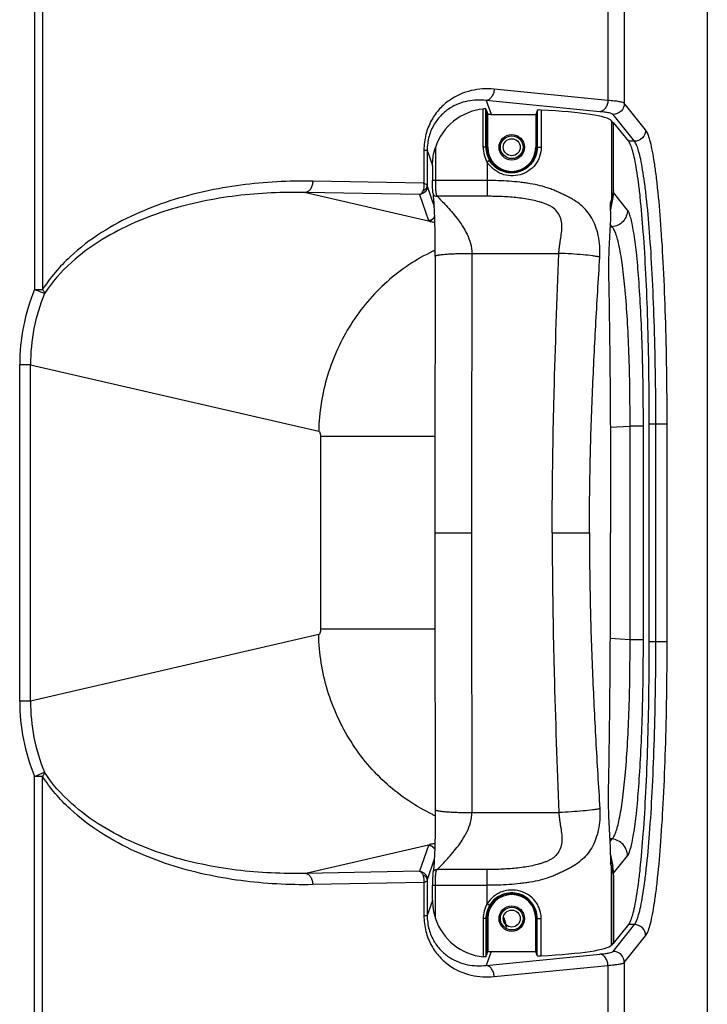
# Model space of a CAD drawing. Units: millimetres. Extents: x 0 to 1726, y -2 to 1166.
# Drawn here: x 1604 to 1726, y 730 to 904 of the extents above; entities that cross this region are included whole.
import ezdxf

# ---------------------------------------------------------------- set-up
doc = ezdxf.new("R2010")
doc.units = ezdxf.units.MM

# ---------------------------------------------------------------- blocks, each defined once
blk = doc.blocks.new('ALTEA 415A')
at = {"linetype": 'Continuous'}
for p, q in [((7255.42, -47.72), (7255.42, -732.78)), ((7240.76, -65.51), (7240.76, -314.38)), ((7237.87, -99.48), (7237.87, -313.88)), ((7136.6, -234.48), (7136.6, -347.24)), ((7138.01, -234.48), (7138.01, -347.26)), ((7237.87, -313.88), (7217.77, -311.9)), ((7236.45, -315.87), (7216.35, -313.89)), ((7216.35, -313.89), (7217.22, -316.33)), ((7244.53, -319.1), (7240.76, -314.38)), ((7215.82, -322.15), (7215.82, -315.4)), ((7216.32, -322.15), (7216.32, -315.41)), ((7216.32, -315.41), (7216.46, -315.83)), ((7216.46, -322.15), (7216.46, -315.83)), ((7216.46, -322.15), (7216.46, -315.83)), ((7216.46, -315.83), (7216.63, -316.36)), ((7216.63, -322.15), (7216.63, -316.36)), ((7217.18, -316.34), (7225.13, -316.34)), ((7225.23, -316.06), (7225.13, -316.34)), ((7225.13, -316.34), (7225.13, -322.15)), ((7225.37, -315.62), (7225.23, -316.06)), ((7225.23, -316.06), (7225.23, -322.15)), ((7225.23, -316.06), (7225.23, -322.15)), ((7225.37, -315.62), (7225.37, -322.15)), ((7226.09, -315.58), (7226.09, -322.15)), ((7242.54, -321.09), (7238.77, -316.37)), ((7238.48, -317.48), (7238.48, -331.45)), ((7238.85, -317.97), (7238.48, -317.48)), ((7238.68, -317.75), (7238.87, -317.75)), ((7238.85, -329.77), (7238.85, -317.97)), ((7238.87, -330.14), (7238.87, -317.75)), ((7241.53, -321.09), (7238.87, -317.75)), ((7242.54, -321.09), (7241.53, -321.09)), ((7205.37, -322.69), (7205.95, -322.69)), ((7205.37, -322.69), (7205.37, -328.5)), ((7205.95, -322.69), (7205.95, -328.85)), ((7205.95, -322.69), (7206.9, -325.36)), ((7207.4, -322.18), (7207.4, -328.03)), ((7216.46, -322.15), (7215.82, -322.15)), ((7216.63, -322.15), (7216.46, -322.15)), ((7225.13, -322.15), (7225.23, -322.15)), ((7225.23, -322.15), (7226.09, -322.15)), ((7216.97, -324.5), (7216.55, -324.76)), ((7216.55, -324.76), (7216.55, -330.81)), ((7206.9, -325.41), (7206.9, -328.03)), ((7205.37, -328.5), (7185.73, -328.15)), ((7216.55, -328.03), (7206.9, -328.03)), ((7204.6, -330.49), (7184.49, -330.13)), ((7184.49, -330.13), (7206.2, -335.13)), ((7205.97, -329), (7207.2, -332.62)), ((7206.95, -330.17), (7206.96, -330.23)), ((7206.96, -330.23), (7206.98, -330.32)), ((7206.98, -330.32), (7206.98, -330.32)), ((7206.98, -330.32), (7207.03, -330.53)), ((7238.85, -329.77), (7238.48, -331.45)), ((7241.33, -333.23), (7238.87, -330.14)), ((7204.6, -330.49), (7206.16, -335.07)), ((7207.03, -330.53), (7207.05, -330.66)), ((7216.55, -330.81), (7207.7, -330.81)), ((7238.34, -333.39), (7238.74, -331.34)), ((7238.34, -333.39), (7238.35, -331.89)), ((7238.26, -336.22), (7238.6, -336.2)), ((7238.6, -336.2), (7238.27, -335.79)), ((7213.84, -340.88), (7229.2, -340.88)), ((7136.6, -347.26), (7138.01, -347.26)), ((7135.88, -360.56), (7133.98, -360.56)), ((7133.98, -419.93), (7133.98, -360.56)), ((7135.88, -360.56), (7186.78, -372.28)), ((7135.88, -419.93), (7135.88, -360.56)), ((7238.28, -371.6), (7241.77, -371.38)), ((7244.13, -371.38), (7241.77, -371.38)), ((7241.77, -409.12), (7241.77, -371.38)), ((7244.13, -409.12), (7244.13, -371.38)), ((7248.32, -371.03), (7245.17, -371.03)), ((7245.17, -409.46), (7245.17, -371.03)), ((7246.33, -409.46), (7246.33, -371.03)), ((7248.32, -409.46), (7248.32, -371.03)), ((7207.31, -373.24), (7187.1, -373.24)), ((7187.1, -373.24), (7187.1, -407.25)), ((7207.3, -390.25), (7213.78, -390.25)), ((7228.03, -390.25), (7234.6, -390.25)), ((7186.78, -408.21), (7135.88, -419.93)), ((7207.31, -407.25), (7187.1, -407.25)), ((7241.77, -409.12), (7238.28, -408.89)), ((7244.13, -409.12), (7241.77, -409.12)), ((7248.32, -409.46), (7245.17, -409.46)), ((7135.88, -419.93), (7133.98, -419.93)), ((7136.6, -433.23), (7138.35, -432.51)), ((7138.01, -433.23), (7136.6, -433.23)), ((7136.6, -546.01), (7136.6, -433.24)), ((7138.01, -546.01), (7138.01, -433.23)), ((7213.84, -439.61), (7229.2, -439.61)), ((7238.6, -444.29), (7238.26, -444.27)), ((7238.27, -444.71), (7238.6, -444.29)), ((7206.2, -445.36), (7184.49, -450.36)), ((7206.16, -445.42), (7204.6, -450)), ((7207.2, -447.87), (7205.97, -451.49)), ((7238.34, -447.11), (7238.74, -449.16)), ((7238.34, -447.11), (7238.35, -448.6)), ((7238.87, -450.35), (7241.33, -447.27)), ((7204.6, -450), (7184.49, -450.36)), ((7206.96, -450.24), (7206.95, -450.32)), ((7206.98, -450.17), (7206.96, -450.24)), ((7207.03, -449.94), (7206.98, -450.17)), ((7206.98, -450.17), (7206.98, -450.17)), ((7207.05, -449.83), (7207.03, -449.94)), ((7216.55, -449.69), (7207.7, -449.69)), ((7216.55, -455.73), (7216.55, -449.69)), ((7238.85, -450.72), (7238.48, -449.04)), ((7238.48, -463.02), (7238.48, -449.04)), ((7205.37, -451.99), (7185.73, -452.35)), ((7205.37, -451.99), (7205.37, -457.8)), ((7205.95, -451.65), (7205.95, -457.8)), ((7238.85, -450.72), (7238.85, -462.52)), ((7238.87, -462.74), (7238.87, -450.35)), ((7206.9, -452.46), (7216.55, -452.46)), ((7206.9, -455.08), (7206.9, -452.46)), ((7207.4, -458.31), (7207.4, -452.46)), ((7206.9, -455.13), (7205.95, -457.8)), ((7216.97, -455.99), (7216.55, -455.73)), ((7205.37, -457.8), (7205.95, -457.8)), ((7216.63, -458.35), (7215.82, -458.35)), ((7215.82, -458.35), (7215.82, -465.09)), ((7216.32, -458.35), (7216.32, -465.08)), ((7216.46, -458.35), (7216.46, -464.66)), ((7216.63, -458.35), (7216.63, -464.13)), ((7225.13, -458.35), (7226.09, -458.35)), ((7225.13, -464.15), (7225.13, -458.35)), ((7225.23, -464.43), (7225.23, -458.35)), ((7225.37, -464.87), (7225.37, -458.35)), ((7226.09, -464.92), (7226.09, -458.35)), ((7238.77, -464.13), (7242.54, -459.4)), ((7238.87, -462.74), (7241.53, -459.4)), ((7242.54, -459.4), (7241.53, -459.4)), ((7240.76, -466.12), (7244.53, -461.39)), ((7216.32, -465.08), (7216.63, -464.13)), ((7217.22, -464.16), (7216.35, -466.6)), ((7217.18, -464.15), (7225.13, -464.15)), ((7225.37, -464.87), (7225.13, -464.15)), ((7238.85, -462.52), (7238.48, -463.02)), ((7238.68, -462.74), (7238.87, -462.74)), ((7216.35, -466.6), (7236.45, -464.62)), ((7217.77, -468.59), (7237.87, -466.61)), ((7237.87, -466.61), (7237.87, -680.41)), ((7240.76, -466.12), (7240.76, -718.12))]:
    blk.add_line(p, q, dxfattribs=at)
for centre, radius in [((7220.88, -322.15), 2.25), ((7220.88, -322.15), 2), ((7220.88, -322.15), 1.5), ((7220.88, -458.35), 2.25), ((7220.88, -458.35), 2), ((7220.88, -458.35), 1.5)]:
    blk.add_circle(centre, radius, dxfattribs=at)
for centre, radius, start, end in [((7220.88, -322.15), 5.06, 180, 211.1011), ((7220.88, -322.15), 4.56, 180, 211.1011), ((7220.88, -322.15), 4.42, 180, 191.4471), ((7220.88, -322.15), 4.42, 180, 191.4471), ((7220.89, -322.14), 4.43, 191.4567, 200.7622), ((7220.87, -322.15), 4.41, 191.4218, 232.1658), ((7220.88, -322.15), 4.25, 180, 0), ((7220.8, -322.15), 4.43, 338.2604, 344.3713), ((7220.81, -322.15), 4.41, 344.3702, 349.1676), ((7220.78, -322.14), 4.44, 349.1777, 359.9821), ((7220.86, -322.15), 4.41, 200.7679, 202.1123), ((7220.88, -322.15), 4.42, 202.1195, 211.0023), ((7220.86, -322.15), 4.4, 211.0087, 212.6676), ((7220.87, -322.15), 4.41, 212.6705, 221.5317), ((7220.85, -322.17), 4.38, 221.5423, 222.9342), ((7220.82, -322.16), 4.4, 316.176, 320.6514), ((7220.82, -322.16), 4.4, 320.6541, 327.3106), ((7220.81, -322.15), 4.42, 327.3167, 332.2432), ((7220.81, -322.15), 4.42, 332.2434, 338.2533), ((7220.87, -322.15), 4.41, 222.9395, 232.177), ((7220.83, -322.16), 4.39, 293.2068, 304.7517), ((7220.84, -322.18), 4.38, 304.7681, 309.0988), ((7220.83, -322.16), 4.39, 309.1048, 316.1738), ((7227.69, -329.77), 11.16, 351.9328, 359.995), ((7188.34, -330.35), 50.15, 357.0089, 358.7376), ((7221.2, -370.6), 33.28, 114.6877, 115.3625), ((24684.66, -390.22), 17477.36, 179.839774, 180.000069), ((26429.53, -390.15), 19215.75, 179.853086, 180.00028), ((7169.22, -360.57), 35.24, 157.789, 179.9892), ((7168.87, -360.51), 32.99, 157.6855, 180.0924), ((24684.66, -390.27), 17477.36, 179.999931, 180.160226), ((26429.53, -390.34), 19215.75, 179.99972, 180.146914), ((7169.2, -419.93), 35.22, 180.0109, 202.218), ((7168.87, -419.99), 32.99, 179.9076, 202.3151), ((7221.2, -409.9), 33.28, 244.6375, 245.3123), ((7188.34, -450.14), 50.15, 1.2624, 2.9911), ((7207.68, -450.38), 0.73, 155.085, 163.5108), ((7227.69, -450.72), 11.16, 0.005, 8.0672), ((7220.87, -458.34), 4.41, 127.8342, 168.5782), ((7220.88, -458.35), 4.25, 0, 180), ((7220.85, -458.32), 4.38, 137.0658, 138.4577), ((7220.83, -458.33), 4.39, 55.2483, 66.7932), ((7220.84, -458.32), 4.38, 50.9012, 55.2319), ((7220.83, -458.33), 4.39, 43.8262, 50.8952), ((7220.82, -458.33), 4.4, 39.3486, 43.824), ((7220.88, -458.35), 5.06, 148.8989, 180), ((7220.88, -458.35), 4.56, 148.8989, 180), ((7220.89, -458.35), 4.43, 159.2378, 168.5433), ((7220.86, -458.34), 4.41, 157.8877, 159.2321), ((7220.88, -458.35), 4.42, 148.9977, 157.8805), ((7220.86, -458.34), 4.4, 147.3324, 148.9913), ((7220.82, -458.34), 4.4, 32.6894, 39.3459), ((7220.81, -458.34), 4.42, 27.7568, 32.6833), ((7220.81, -458.34), 4.42, 21.7467, 27.7566), ((7220.8, -458.35), 4.43, 15.6287, 21.7396), ((7220.81, -458.34), 4.41, 10.8324, 15.6298), ((7220.88, -458.35), 4.42, 168.5529, 180), ((7035.42, -507.25), 190.46, 14.4386, 14.8862), ((7035.42, -507.25), 190.57, 14.3857, 14.921), ((7220.78, -458.35), 4.44, 0.0179, 10.8223)]:
    blk.add_arc(centre, radius, start, end, dxfattribs=at)
for centre, major_axis, ratio, start_param, end_param in [((7216.89, -325.4), (-3.17, 9.55), 0.993923, -0.215394, 0.92566), ((7217.22, -326.4), (3.17, -9.55), 0.993923, 2.822638, 2.877772), ((7225.87, -315.62), (0.5, 0), 0.105104, 1.122082, 3.106686), ((7216.55, -317.66), (22, 0), 0.105104, 0.07854, 1.122082), ((7235.86, -330.12), (-1.89, 2.36), 0.992134, -2.299285, -2.248187), ((7235.86, -450.37), (1.89, 2.36), 0.992134, -0.893405, -0.523575), ((7216.89, -455.09), (3.17, 9.55), 0.993923, 2.215933, 3.356987), ((7217.22, -454.09), (3.17, 9.55), 0.993923, -2.877772, -2.822638), ((7216.55, -462.83), (22, 0), 0.105104, -1.122082, -0.07854), ((7225.87, -464.87), (0.5, 0), 0.105104, -3.106686, -1.122082)]:
    blk.add_ellipse(centre, major_axis=major_axis, ratio=ratio, start_param=start_param, end_param=end_param, dxfattribs=at)
for points, knots in [([(7217.77, -311.9), (7216.43, -311.77), (7213.62, -311.92), (7210.31, -313.37), (7208.04, -315.36), (7206.58, -317.4), (7205.6, -319.9), (7205.37, -321.75), (7205.37, -322.69)], [0, 0, 0, 0, 0.218418, 0.445907, 0.569346, 0.702656, 0.847267, 1, 1, 1, 1]), ([(7217.77, -311.9), (7217.76, -312.15), (7217.67, -312.63), (7217.37, -313.26), (7216.92, -313.72), (7216.54, -313.87), (7216.35, -313.89)], [0, 0, 0, 0, 0.282781, 0.550671, 0.789641, 1, 1, 1, 1]), ([(7216.35, -313.89), (7215.27, -313.76), (7213.01, -313.83), (7210.29, -314.89), (7208.36, -316.44), (7207.07, -318.1), (7206.16, -320.24), (7205.95, -321.86), (7205.95, -322.69)], [0, 0, 0, 0, 0.211584, 0.432623, 0.553989, 0.687747, 0.837555, 1, 1, 1, 1]), ([(7237.87, -313.88), (7237.85, -314.13), (7237.77, -314.61), (7237.46, -315.24), (7237.02, -315.7), (7236.63, -315.85), (7236.45, -315.87)], [0, 0, 0, 0, 0.282781, 0.550672, 0.789641, 1, 1, 1, 1]), ([(7240.76, -314.38), (7240.73, -314.35), (7240.64, -314.29), (7240.34, -314.19), (7239.79, -314.08), (7238.92, -313.97), (7238.24, -313.91), (7237.87, -313.88)], [0, 0, 0, 0, 0.043335, 0.109931, 0.315516, 0.615134, 1, 1, 1, 1]), ([(7240.76, -314.38), (7240.76, -314.88), (7240.33, -315.93), (7239.28, -316.36), (7238.77, -316.37)], [0, 0, 0, 0, 0.499693, 1, 1, 1, 1]), ([(7216.32, -315.41), (7216.32, -315.41), (7216.3, -315.4), (7216.27, -315.39), (7216.22, -315.39), (7216.13, -315.38), (7215.99, -315.38), (7215.88, -315.39), (7215.82, -315.4)], [0, 0, 0, 0, 0.030959, 0.093034, 0.187145, 0.310742, 0.628207, 1, 1, 1, 1]), ([(7238.77, -316.37), (7238.71, -316.3), (7238.46, -316.2), (7237.99, -316.07), (7237.29, -315.96), (7236.75, -315.9), (7236.45, -315.87)], [0, 0, 0, 0, 0.113541, 0.319671, 0.617869, 1, 1, 1, 1]), ([(7244.53, -319.1), (7244.53, -319.61), (7244.1, -320.66), (7243.05, -321.09), (7242.54, -321.09)], [0, 0, 0, 0, 0.499693, 1, 1, 1, 1]), ([(7248.32, -371.03), (7248.32, -367.82), (7248.27, -361.49), (7248.07, -352.29), (7247.73, -343.75), (7247.28, -336.17), (7246.8, -330.58), (7246.36, -326.77), (7246.03, -324.46), (7245.69, -322.54), (7245.34, -321.01), (7244.98, -319.9), (7244.7, -319.31), (7244.53, -319.1)], [0, 0, 0, 0, 0.184814, 0.36307, 0.528472, 0.675332, 0.798902, 0.850749, 0.895485, 0.932866, 0.962725, 0.985021, 1, 1, 1, 1]), ([(7245.17, -371.03), (7245.17, -367.94), (7245.13, -361.85), (7244.93, -352.99), (7244.61, -344.78), (7244.17, -337.5), (7243.71, -332.12), (7243.29, -328.46), (7242.97, -326.24), (7242.64, -324.39), (7242.3, -322.93), (7241.96, -321.86), (7241.69, -321.29), (7241.53, -321.09)], [0, 0, 0, 0, 0.184958, 0.363313, 0.528734, 0.675529, 0.799, 0.850805, 0.895518, 0.932879, 0.962722, 0.985018, 1, 1, 1, 1]), ([(7246.33, -371.03), (7246.33, -367.94), (7246.28, -361.85), (7246.07, -353), (7245.73, -344.79), (7245.28, -337.5), (7244.8, -332.12), (7244.36, -328.46), (7244.03, -326.24), (7243.69, -324.39), (7243.34, -322.93), (7242.99, -321.86), (7242.7, -321.29), (7242.54, -321.09)], [0, 0, 0, 0, 0.184819, 0.363066, 0.528434, 0.675235, 0.798737, 0.850557, 0.895275, 0.932655, 0.96254, 0.984898, 1, 1, 1, 1]), ([(7206.9, -325.41), (7206.9, -325.14), (7206.91, -324.6), (7207.04, -323.51), (7207.22, -322.7), (7207.4, -322.18)], [0, 0, 0, 0, 0.249318, 0.497816, 1, 1, 1, 1]), ([(7226.09, -322.15), (7226.09, -322.7), (7225.94, -323.55), (7225.49, -324.56), (7224.89, -325.47), (7223.87, -326.4), (7222.37, -327.09), (7220.72, -327.28), (7219.34, -327), (7218.33, -326.52), (7217.41, -325.88), (7216.84, -325.24), (7216.55, -324.76)], [0, 0, 0, 0, 0.126604, 0.189314, 0.251372, 0.373798, 0.496187, 0.620083, 0.745786, 0.809309, 0.872982, 1, 1, 1, 1]), ([(7225.37, -322.15), (7225.37, -322.64), (7225.21, -323.63), (7224.51, -324.95), (7223.45, -325.96), (7222.13, -326.59), (7220.67, -326.77), (7219.2, -326.47), (7217.89, -325.71), (7217.23, -324.93), (7216.97, -324.5)], [0, 0, 0, 0, 0.127131, 0.251583, 0.373668, 0.49558, 0.619251, 0.74515, 0.872407, 1, 1, 1, 1]), ([(7225.23, -322.15), (7225.23, -322.59), (7225.09, -323.46), (7224.53, -324.64), (7223.67, -325.59), (7222.94, -326.04), (7222.56, -326.2)], [0, 0, 0, 0, 0.25731, 0.509202, 0.755516, 1, 1, 1, 1]), ([(7222.56, -326.2), (7222.21, -326.35), (7221.46, -326.56), (7220.29, -326.56), (7219.15, -326.27), (7218.47, -325.87), (7218.16, -325.63)], [0, 0, 0, 0, 0.247096, 0.497177, 0.747199, 1, 1, 1, 1]), ([(7222.56, -326.2), (7222.21, -326.35), (7221.46, -326.56), (7220.29, -326.56), (7219.15, -326.27), (7218.47, -325.87), (7218.16, -325.63)], [0, 0, 0, 0, 0.247082, 0.497159, 0.747179, 1, 1, 1, 1]), ([(7185.73, -328.15), (7181.5, -328.07), (7172.96, -328.51), (7162.43, -330.78), (7154.27, -333.9), (7148.27, -337.11), (7142.58, -341.42), (7139.37, -345.15), (7138.01, -347.26)], [0, 0, 0, 0, 0.237811, 0.478241, 0.601147, 0.727317, 0.858967, 1, 1, 1, 1]), ([(7185.73, -328.15), (7185.73, -328.38), (7185.67, -328.84), (7185.41, -329.46), (7185.02, -329.92), (7184.67, -330.1), (7184.49, -330.13)], [0, 0, 0, 0, 0.28283, 0.549657, 0.788414, 1, 1, 1, 1]), ([(7205.22, -329.87), (7205.27, -329.78), (7205.43, -329.34), (7205.43, -328.85), (7205.37, -328.5)], [0, 0, 0, 0, 0.230167, 1, 1, 1, 1]), ([(7205.37, -328.5), (7205.51, -328.55), (7205.7, -328.63), (7205.89, -328.75), (7205.95, -328.82), (7205.95, -328.85)], [0, 0, 0, 0, 0.661413, 0.870151, 1, 1, 1, 1]), ([(7206.95, -330.17), (7206.94, -330.13), (7206.94, -330.03), (7206.92, -329.76), (7206.91, -329.32), (7206.9, -328.7), (7206.9, -328.26), (7206.9, -328.03)], [0, 0, 0, 0, 0.056403, 0.141929, 0.380905, 0.677997, 1, 1, 1, 1]), ([(7207.4, -328.03), (7207.4, -328.32), (7207.4, -328.88), (7207.41, -329.56), (7207.46, -330.05), (7207.51, -330.35), (7207.59, -330.6), (7207.66, -330.75), (7207.7, -330.81)], [0, 0, 0, 0, 0.311628, 0.595884, 0.720039, 0.829093, 0.922077, 1, 1, 1, 1]), ([(7236.43, -341.54), (7236.44, -341.38), (7236.45, -341.05), (7236.46, -340.41), (7236.42, -339.3), (7236.21, -337.79), (7235.73, -336.13), (7235.05, -334.67), (7234.18, -333.41), (7233.13, -332.35), (7232.12, -331.62), (7231.25, -331.12), (7230.56, -330.77), (7229.97, -330.49), (7229.49, -330.26), (7229.12, -330.08), (7228.74, -329.9), (7228.36, -329.73), (7227.97, -329.58), (7227.16, -329.28), (7225.89, -328.91), (7224.43, -328.62), (7223.23, -328.43), (7221.99, -328.28), (7219.76, -328.09), (7217.84, -328.03), (7216.55, -328.03)], [0, 0, 0, 0, 0.017572, 0.035219, 0.070389, 0.138097, 0.200615, 0.258364, 0.313008, 0.366363, 0.420086, 0.447545, 0.475585, 0.504319, 0.518968, 0.533828, 0.548867, 0.564038, 0.579334, 0.594763, 0.657867, 0.723211, 0.756657, 0.790553, 0.859469, 1, 1, 1, 1]), ([(7184.49, -330.13), (7180.42, -330.04), (7172.21, -330.41), (7162.07, -332.47), (7154.2, -335.36), (7148.38, -338.35), (7142.83, -342.41), (7139.68, -345.95), (7138.35, -347.98)], [0, 0, 0, 0, 0.23768, 0.477901, 0.600668, 0.726712, 0.858375, 1, 1, 1, 1]), ([(7205.97, -329), (7205.97, -329.37), (7205.68, -330.11), (7204.96, -330.46), (7204.6, -330.49)], [0, 0, 0, 0, 0.499175, 1, 1, 1, 1]), ([(7204.6, -330.49), (7204.66, -330.47), (7204.94, -330.35), (7205.12, -330.08), (7205.22, -329.87)], [0, 0, 0, 0, 0.210165, 1, 1, 1, 1]), ([(7205.95, -328.85), (7205.95, -329.05), (7205.79, -329.49), (7205.43, -329.77), (7205.22, -329.87)], [0, 0, 0, 0, 0.474161, 1, 1, 1, 1]), ([(7205.97, -329), (7205.97, -329), (7205.96, -328.95), (7205.96, -328.89), (7205.95, -328.85)], [0, 0, 0, 0, 0.118882, 1, 1, 1, 1]), ([(7206.98, -330.32), (7206.99, -330.35), (7207.02, -330.45), (7207.08, -330.54), (7207.14, -330.6)], [0, 0, 0, 0, 0.253494, 1, 1, 1, 1]), ([(7207.37, -341.35), (7207.37, -340.1), (7207.36, -337.77), (7207.29, -334.67), (7207.21, -332.55), (7207.12, -331.32), (7207.07, -330.86), (7207.05, -330.66)], [0, 0, 0, 0, 0.351634, 0.652471, 0.870427, 0.94582, 1, 1, 1, 1]), ([(7207.14, -330.6), (7207.21, -330.68), (7207.39, -330.8), (7207.6, -330.82), (7207.7, -330.81)], [0, 0, 0, 0, 0.502206, 1, 1, 1, 1]), ([(7207.7, -330.81), (7207.95, -331.04), (7208.49, -331.58), (7209.34, -332.48), (7210.27, -333.53), (7211.24, -334.71), (7212.18, -336.03), (7213.03, -337.49), (7213.66, -339.12), (7213.84, -340.29), (7213.84, -340.88)], [0, 0, 0, 0, 0.085831, 0.189639, 0.306877, 0.434009, 0.568604, 0.709001, 0.853653, 1, 1, 1, 1]), ([(7229.2, -340.88), (7229.21, -340.77), (7229.22, -340.54), (7229.26, -340.09), (7229.33, -339.53), (7229.43, -338.86), (7229.57, -337.98), (7229.73, -336.91), (7229.76, -335.65), (7229.5, -334.47), (7228.91, -333.45), (7228.19, -332.81), (7227.5, -332.42), (7226.94, -332.19), (7226.36, -331.97), (7225.56, -331.72), (7224.52, -331.47), (7223.24, -331.24), (7221.94, -331.07), (7220.61, -330.94), (7218.81, -330.83), (7217.45, -330.81), (7216.55, -330.81)], [0, 0, 0, 0, 0.016583, 0.033194, 0.066419, 0.099529, 0.132376, 0.196669, 0.258013, 0.315729, 0.371002, 0.426668, 0.45565, 0.485538, 0.5158, 0.546392, 0.608538, 0.67189, 0.736275, 0.80149, 0.867323, 1, 1, 1, 1]), ([(7238.48, -331.45), (7238.47, -331.49), (7238.43, -331.64), (7238.39, -331.78), (7238.35, -331.89)], [0, 0, 0, 0, 0.246519, 1, 1, 1, 1]), ([(7238.34, -333.39), (7238.34, -333.61), (7238.33, -334.5), (7238.3, -335.38), (7238.25, -336.04)], [0, 0, 0, 0, 0.25596, 1, 1, 1, 1]), ([(7241.33, -333.23), (7241.32, -333.95), (7240.75, -335.43), (7239.31, -336.13), (7238.6, -336.2)], [0, 0, 0, 0, 0.499596, 1, 1, 1, 1]), ([(7244.13, -371.38), (7244.13, -369), (7244.1, -364.33), (7243.94, -357.54), (7243.69, -351.26), (7243.36, -345.7), (7242.95, -341.04), (7242.55, -337.78), (7242.18, -335.73), (7241.92, -334.62), (7241.66, -333.81), (7241.45, -333.38), (7241.33, -333.23)], [0, 0, 0, 0, 0.185814, 0.364788, 0.530471, 0.677147, 0.800172, 0.896107, 0.933202, 0.962841, 0.985021, 1, 1, 1, 1]), ([(7206.16, -335.07), (7206.39, -335.05), (7206.84, -334.91), (7207.17, -334.58), (7207.3, -334.39)], [0, 0, 0, 0, 0.500216, 1, 1, 1, 1]), ([(7206.2, -335.13), (7206.42, -335.11), (7206.85, -334.97), (7207.18, -334.65), (7207.3, -334.47)], [0, 0, 0, 0, 0.499335, 1, 1, 1, 1]), ([(7206.2, -335.13), (7206.24, -335.16), (7206.37, -335.22), (7206.73, -335.32), (7207.05, -335.36), (7207.29, -335.38)], [0, 0, 0, 0, 0.143992, 0.357464, 1, 1, 1, 1]), ([(7238.25, -336.04), (7238.16, -337.53), (7237.98, -340.58), (7237.96, -343.62), (7237.99, -345.17)], [0, 0, 0, 0, 0.491353, 1, 1, 1, 1]), ([(7241.77, -371.38), (7241.78, -369.18), (7241.76, -364.86), (7241.61, -358.58), (7241.34, -352.77), (7240.96, -347.64), (7240.5, -343.35), (7240.03, -340.36), (7239.6, -338.48), (7239.29, -337.47), (7238.98, -336.72), (7238.73, -336.33), (7238.6, -336.2)], [0, 0, 0, 0, 0.185796, 0.364689, 0.530151, 0.676455, 0.799043, 0.894665, 0.931748, 0.961542, 0.984144, 1, 1, 1, 1]), ([(7206.94, -340.52), (7204.02, -341.91), (7198.51, -345.58), (7192.09, -353.19), (7187.92, -362.31), (7186.86, -368.96), (7186.78, -372.28)], [0, 0, 0, 0, 0.24591, 0.49548, 0.747457, 1, 1, 1, 1]), ([(7207.37, -341.35), (7207.39, -341.33), (7207.46, -341.29), (7207.6, -341.25), (7207.79, -341.2), (7208.04, -341.16), (7208.33, -341.12), (7208.81, -341.06), (7209.51, -341), (7210.45, -340.95), (7211.52, -340.91), (7212.66, -340.88), (7213.44, -340.88), (7213.84, -340.88)], [0, 0, 0, 0, 0.014676, 0.036931, 0.067004, 0.104793, 0.15007, 0.202485, 0.326998, 0.474239, 0.639271, 0.816524, 1, 1, 1, 1]), ([(7228.03, -390.25), (7228.03, -386.13), (7228.09, -377.89), (7228.43, -361.43), (7228.88, -349.1), (7229.2, -340.88)], [0, 0, 0, 0, 0.250265, 0.500424, 1, 1, 1, 1]), ([(7236.43, -341.54), (7236.24, -341.5), (7235.83, -341.43), (7234.85, -341.28), (7233.37, -341.13), (7231.37, -340.98), (7229.94, -340.91), (7229.2, -340.88)], [0, 0, 0, 0, 0.077293, 0.172628, 0.409709, 0.692897, 1, 1, 1, 1]), ([(7234.6, -390.25), (7234.6, -386.17), (7234.69, -378.03), (7235.09, -365.83), (7235.69, -353.67), (7236.18, -345.58), (7236.43, -341.54)], [0, 0, 0, 0, 0.25065, 0.501038, 0.750906, 1, 1, 1, 1]), ([(7237.99, -345.17), (7238.13, -352.68), (7238.3, -367.7), (7238.34, -382.73), (7238.34, -390.25)], [0, 0, 0, 0, 0.499559, 1, 1, 1, 1]), ([(7138.35, -347.98), (7138.26, -347.94), (7137.68, -347.71), (7137.09, -347.47), (7136.6, -347.26)], [0, 0, 0, 0, 0.151234, 1, 1, 1, 1]), ([(7138.01, -347.26), (7138.06, -347.32), (7138.21, -347.54), (7138.33, -347.79), (7138.35, -347.98)], [0, 0, 0, 0, 0.288462, 1, 1, 1, 1]), ([(7186.78, -372.28), (7186.83, -372.29), (7186.93, -372.38), (7187.07, -372.71), (7187.1, -373.02), (7187.1, -373.24)], [0, 0, 0, 0, 0.137684, 0.350304, 1, 1, 1, 1]), ([(7228.03, -390.25), (7228.03, -394.37), (7228.09, -402.6), (7228.43, -419.06), (7228.88, -431.39), (7229.2, -439.61)], [0, 0, 0, 0, 0.250265, 0.500424, 1, 1, 1, 1]), ([(7234.6, -390.25), (7234.6, -394.32), (7234.69, -402.46), (7235.09, -414.66), (7235.69, -426.82), (7236.18, -434.91), (7236.43, -438.95)], [0, 0, 0, 0, 0.25065, 0.501038, 0.750906, 1, 1, 1, 1]), ([(7237.99, -435.32), (7238.13, -427.82), (7238.3, -412.79), (7238.34, -397.77), (7238.34, -390.25)], [0, 0, 0, 0, 0.499559, 1, 1, 1, 1]), ([(7187.1, -407.25), (7187.1, -407.48), (7187.07, -407.79), (7186.93, -408.11), (7186.83, -408.2), (7186.78, -408.21)], [0, 0, 0, 0, 0.649661, 0.862295, 1, 1, 1, 1]), ([(7206.94, -439.97), (7204.02, -438.59), (7198.51, -434.91), (7192.09, -427.31), (7187.92, -418.18), (7186.86, -411.53), (7186.78, -408.21)], [0, 0, 0, 0, 0.245911, 0.49548, 0.747457, 1, 1, 1, 1]), ([(7238.6, -444.29), (7238.73, -444.16), (7238.98, -443.77), (7239.29, -443.03), (7239.6, -442.01), (7240.03, -440.13), (7240.5, -437.14), (7240.96, -432.85), (7241.33, -427.72), (7241.61, -421.92), (7241.76, -415.64), (7241.78, -411.32), (7241.77, -409.12)], [0, 0, 0, 0, 0.015851, 0.038447, 0.068235, 0.10531, 0.200917, 0.323482, 0.46977, 0.63524, 0.81416, 1, 1, 1, 1]), ([(7241.33, -447.27), (7241.45, -447.12), (7241.66, -446.68), (7241.92, -445.87), (7242.18, -444.76), (7242.55, -442.71), (7242.95, -439.46), (7243.36, -434.8), (7243.69, -429.24), (7243.94, -422.95), (7244.1, -416.16), (7244.13, -411.5), (7244.13, -409.12)], [0, 0, 0, 0, 0.014974, 0.037148, 0.06678, 0.103869, 0.199788, 0.32279, 0.469451, 0.635142, 0.814142, 1, 1, 1, 1]), ([(7241.53, -459.4), (7241.69, -459.2), (7241.96, -458.63), (7242.3, -457.56), (7242.64, -456.1), (7242.97, -454.25), (7243.29, -452.03), (7243.71, -448.37), (7244.17, -443), (7244.61, -435.71), (7244.93, -427.5), (7245.13, -418.64), (7245.17, -412.56), (7245.17, -409.46)], [0, 0, 0, 0, 0.014982, 0.037278, 0.067121, 0.104482, 0.149195, 0.201, 0.324471, 0.471266, 0.636687, 0.815042, 1, 1, 1, 1]), ([(7242.54, -459.4), (7242.7, -459.21), (7242.99, -458.63), (7243.34, -457.56), (7243.69, -456.1), (7244.03, -454.25), (7244.36, -452.03), (7244.8, -448.37), (7245.28, -442.99), (7245.73, -435.7), (7246.07, -427.49), (7246.28, -418.64), (7246.33, -412.56), (7246.33, -409.46)], [0, 0, 0, 0, 0.015109, 0.037488, 0.067391, 0.104792, 0.149532, 0.201361, 0.324853, 0.471624, 0.636958, 0.815175, 1, 1, 1, 1]), ([(7244.53, -461.39), (7244.7, -461.19), (7244.98, -460.59), (7245.34, -459.48), (7245.69, -457.95), (7246.03, -456.03), (7246.36, -453.72), (7246.8, -449.91), (7247.28, -444.32), (7247.73, -436.74), (7248.07, -428.2), (7248.27, -419), (7248.32, -412.68), (7248.32, -409.46)], [0, 0, 0, 0, 0.014986, 0.037302, 0.06718, 0.104582, 0.149339, 0.201196, 0.324756, 0.471586, 0.636955, 0.81518, 1, 1, 1, 1]), ([(7138.35, -432.51), (7138.34, -432.57), (7138.28, -432.83), (7138.14, -433.06), (7138.01, -433.23)], [0, 0, 0, 0, 0.213103, 1, 1, 1, 1]), ([(7184.49, -450.36), (7180.42, -450.46), (7172.21, -450.08), (7162.08, -448.02), (7154.2, -445.13), (7148.38, -442.14), (7142.83, -438.09), (7139.68, -434.54), (7138.35, -432.51)], [0, 0, 0, 0, 0.237677, 0.477899, 0.600665, 0.72671, 0.858373, 1, 1, 1, 1]), ([(7185.73, -452.35), (7181.5, -452.42), (7172.96, -451.98), (7162.43, -449.71), (7154.27, -446.59), (7148.27, -443.38), (7142.58, -439.07), (7139.37, -435.34), (7138.01, -433.23)], [0, 0, 0, 0, 0.237809, 0.478239, 0.601145, 0.727316, 0.858966, 1, 1, 1, 1]), ([(7238.25, -444.45), (7238.16, -442.96), (7237.98, -439.92), (7237.96, -436.87), (7237.99, -435.32)], [0, 0, 0, 0, 0.491353, 1, 1, 1, 1]), ([(7207.37, -439.14), (7207.37, -440.4), (7207.36, -442.72), (7207.29, -445.83), (7207.21, -447.95), (7207.12, -449.18), (7207.07, -449.64), (7207.05, -449.83)], [0, 0, 0, 0, 0.351807, 0.652712, 0.870601, 0.945917, 1, 1, 1, 1]), ([(7207.37, -439.14), (7207.39, -439.16), (7207.46, -439.2), (7207.6, -439.25), (7207.79, -439.29), (7208.04, -439.33), (7208.33, -439.38), (7208.81, -439.43), (7209.51, -439.49), (7210.45, -439.55), (7211.52, -439.59), (7212.66, -439.61), (7213.44, -439.61), (7213.84, -439.61)], [0, 0, 0, 0, 0.014676, 0.036931, 0.067004, 0.104793, 0.15007, 0.202485, 0.326998, 0.474239, 0.639271, 0.816524, 1, 1, 1, 1]), ([(7207.7, -449.69), (7207.95, -449.45), (7208.49, -448.91), (7209.34, -448.01), (7210.27, -446.97), (7211.24, -445.78), (7212.18, -444.47), (7213.03, -443), (7213.66, -441.38), (7213.84, -440.2), (7213.84, -439.61)], [0, 0, 0, 0, 0.085831, 0.189639, 0.306877, 0.434009, 0.568604, 0.709001, 0.853653, 1, 1, 1, 1]), ([(7236.43, -438.95), (7236.44, -439.11), (7236.45, -439.44), (7236.46, -440.08), (7236.42, -441.19), (7236.21, -442.7), (7235.73, -444.36), (7235.05, -445.83), (7234.18, -447.08), (7233.13, -448.14), (7232.12, -448.87), (7231.25, -449.37), (7230.56, -449.72), (7229.97, -450.01), (7229.49, -450.23), (7229.12, -450.41), (7228.74, -450.59), (7228.36, -450.76), (7227.97, -450.91), (7227.16, -451.21), (7225.89, -451.58), (7224.43, -451.87), (7223.23, -452.06), (7221.99, -452.21), (7219.76, -452.41), (7217.84, -452.46), (7216.55, -452.46)], [0, 0, 0, 0, 0.017572, 0.035219, 0.070389, 0.138097, 0.200615, 0.258364, 0.313008, 0.366363, 0.420086, 0.447545, 0.475585, 0.504319, 0.518968, 0.533828, 0.548867, 0.564038, 0.579334, 0.594763, 0.657867, 0.723211, 0.756657, 0.790553, 0.859469, 1, 1, 1, 1]), ([(7229.2, -439.61), (7229.21, -439.72), (7229.22, -439.95), (7229.26, -440.4), (7229.33, -440.97), (7229.43, -441.64), (7229.57, -442.51), (7229.73, -443.59), (7229.76, -444.84), (7229.5, -446.02), (7228.91, -447.04), (7228.19, -447.68), (7227.5, -448.07), (7226.94, -448.3), (7226.36, -448.52), (7225.56, -448.77), (7224.52, -449.02), (7223.24, -449.25), (7221.94, -449.43), (7220.61, -449.55), (7218.81, -449.66), (7217.45, -449.69), (7216.55, -449.69)], [0, 0, 0, 0, 0.016583, 0.033194, 0.066419, 0.099529, 0.132376, 0.196669, 0.258013, 0.315729, 0.371002, 0.426668, 0.45565, 0.485538, 0.5158, 0.546392, 0.608538, 0.67189, 0.736275, 0.80149, 0.867323, 1, 1, 1, 1]), ([(7236.43, -438.95), (7236.24, -438.99), (7235.83, -439.07), (7234.85, -439.21), (7233.37, -439.36), (7231.37, -439.51), (7229.94, -439.58), (7229.2, -439.61)], [0, 0, 0, 0, 0.077293, 0.172628, 0.409709, 0.692897, 1, 1, 1, 1]), ([(7238.34, -447.11), (7238.34, -446.88), (7238.33, -445.99), (7238.3, -445.11), (7238.25, -444.45)], [0, 0, 0, 0, 0.25596, 1, 1, 1, 1]), ([(7241.33, -447.27), (7241.32, -446.55), (7240.75, -445.06), (7239.31, -444.36), (7238.6, -444.29)], [0, 0, 0, 0, 0.499596, 1, 1, 1, 1]), ([(7207.3, -446.1), (7207.17, -445.91), (7206.84, -445.59), (7206.39, -445.44), (7206.16, -445.42)], [0, 0, 0, 0, 0.499784, 1, 1, 1, 1]), ([(7207.29, -445.11), (7207.05, -445.14), (7206.73, -445.17), (7206.37, -445.27), (7206.24, -445.33), (7206.2, -445.36)], [0, 0, 0, 0, 0.642468, 0.855982, 1, 1, 1, 1]), ([(7206.2, -445.36), (7206.42, -445.39), (7206.85, -445.53), (7207.18, -445.84), (7207.3, -446.02)], [0, 0, 0, 0, 0.499335, 1, 1, 1, 1]), ([(7205.22, -450.62), (7205.18, -450.54), (7205.04, -450.29), (7204.8, -450.06), (7204.6, -450)], [0, 0, 0, 0, 0.300182, 1, 1, 1, 1]), ([(7204.6, -450), (7204.96, -450.03), (7205.68, -450.38), (7205.97, -451.13), (7205.97, -451.49)], [0, 0, 0, 0, 0.500825, 1, 1, 1, 1]), ([(7207.02, -450.07), (7207.05, -450.01), (7207.13, -449.89), (7207.3, -449.75), (7207.49, -449.68), (7207.64, -449.68), (7207.7, -449.69)], [0, 0, 0, 0, 0.254763, 0.505077, 0.752579, 1, 1, 1, 1]), ([(7207.4, -452.46), (7207.4, -452.17), (7207.4, -451.61), (7207.41, -450.93), (7207.46, -450.45), (7207.51, -450.14), (7207.59, -449.89), (7207.66, -449.75), (7207.7, -449.69)], [0, 0, 0, 0, 0.311628, 0.595884, 0.720039, 0.829093, 0.922077, 1, 1, 1, 1]), ([(7238.48, -449.04), (7238.47, -449), (7238.43, -448.86), (7238.39, -448.71), (7238.35, -448.6)], [0, 0, 0, 0, 0.246519, 1, 1, 1, 1]), ([(7184.49, -450.36), (7184.67, -450.4), (7185.02, -450.57), (7185.41, -451.03), (7185.67, -451.65), (7185.73, -452.11), (7185.73, -452.35)], [0, 0, 0, 0, 0.211586, 0.450343, 0.71717, 1, 1, 1, 1]), ([(7205.37, -451.99), (7205.39, -451.87), (7205.44, -451.41), (7205.37, -450.93), (7205.22, -450.62)], [0, 0, 0, 0, 0.269895, 1, 1, 1, 1]), ([(7205.22, -450.62), (7205.43, -450.72), (7205.79, -451), (7205.95, -451.44), (7205.95, -451.65)], [0, 0, 0, 0, 0.525839, 1, 1, 1, 1]), ([(7205.95, -451.65), (7205.95, -451.68), (7205.89, -451.74), (7205.7, -451.87), (7205.51, -451.94), (7205.37, -451.99)], [0, 0, 0, 0, 0.129813, 0.338561, 1, 1, 1, 1]), ([(7205.97, -451.49), (7205.97, -451.49), (7205.96, -451.55), (7205.96, -451.6), (7205.95, -451.65)], [0, 0, 0, 0, 0.118894, 1, 1, 1, 1]), ([(7206.95, -450.32), (7206.94, -450.36), (7206.94, -450.46), (7206.92, -450.73), (7206.91, -451.18), (7206.9, -451.79), (7206.9, -452.23), (7206.9, -452.46)], [0, 0, 0, 0, 0.056728, 0.142445, 0.381479, 0.678343, 1, 1, 1, 1]), ([(7226.09, -458.35), (7226.09, -457.79), (7225.94, -456.95), (7225.49, -455.93), (7224.89, -455.02), (7223.87, -454.09), (7222.37, -453.41), (7220.72, -453.21), (7219.34, -453.49), (7218.33, -453.97), (7217.41, -454.61), (7216.84, -455.25), (7216.55, -455.73)], [0, 0, 0, 0, 0.126604, 0.189314, 0.251372, 0.373798, 0.496187, 0.620083, 0.745786, 0.809309, 0.872982, 1, 1, 1, 1]), ([(7206.9, -455.08), (7206.9, -455.35), (7206.91, -455.9), (7207.04, -456.99), (7207.22, -457.79), (7207.4, -458.31)], [0, 0, 0, 0, 0.249318, 0.497816, 1, 1, 1, 1]), ([(7225.37, -458.35), (7225.37, -457.85), (7225.21, -456.86), (7224.51, -455.55), (7223.45, -454.53), (7222.13, -453.9), (7220.67, -453.72), (7219.2, -454.02), (7217.89, -454.79), (7217.23, -455.56), (7216.97, -455.99)], [0, 0, 0, 0, 0.127131, 0.251583, 0.373668, 0.49558, 0.619251, 0.74515, 0.872407, 1, 1, 1, 1]), ([(7222.56, -454.29), (7222.21, -454.14), (7221.46, -453.93), (7220.29, -453.93), (7219.15, -454.23), (7218.47, -454.62), (7218.16, -454.86)], [0, 0, 0, 0, 0.247096, 0.497177, 0.747199, 1, 1, 1, 1]), ([(7225.23, -458.35), (7225.23, -457.91), (7225.09, -457.03), (7224.53, -455.85), (7223.67, -454.9), (7222.94, -454.46), (7222.56, -454.29)], [0, 0, 0, 0, 0.25731, 0.509202, 0.755516, 1, 1, 1, 1]), ([(7205.37, -457.8), (7205.37, -458.75), (7205.6, -460.6), (7206.58, -463.1), (7208.05, -465.14), (7210.32, -467.12), (7213.62, -468.57), (7216.43, -468.73), (7217.77, -468.59)], [0, 0, 0, 0, 0.152975, 0.297746, 0.431117, 0.554535, 0.781831, 1, 1, 1, 1]), ([(7205.95, -457.8), (7205.95, -458.64), (7206.16, -460.26), (7207.07, -462.4), (7208.37, -464.06), (7210.29, -465.6), (7213.01, -466.67), (7215.27, -466.73), (7216.35, -466.6)], [0, 0, 0, 0, 0.162783, 0.31277, 0.446572, 0.567878, 0.788677, 1, 1, 1, 1]), ([(7244.53, -461.39), (7244.53, -460.88), (7244.1, -459.83), (7243.05, -459.4), (7242.54, -459.4)], [0, 0, 0, 0, 0.499693, 1, 1, 1, 1]), ([(7236.45, -464.62), (7236.75, -464.59), (7237.29, -464.53), (7237.99, -464.42), (7238.46, -464.3), (7238.71, -464.2), (7238.77, -464.13)], [0, 0, 0, 0, 0.382019, 0.680076, 0.88635, 1, 1, 1, 1]), ([(7240.76, -466.12), (7240.76, -465.61), (7240.33, -464.56), (7239.28, -464.13), (7238.77, -464.13)], [0, 0, 0, 0, 0.499693, 1, 1, 1, 1]), ([(7216.32, -465.08), (7216.32, -465.09), (7216.3, -465.09), (7216.27, -465.1), (7216.22, -465.1), (7216.13, -465.11), (7215.99, -465.11), (7215.88, -465.1), (7215.82, -465.09)], [0, 0, 0, 0, 0.030959, 0.093034, 0.187145, 0.310742, 0.628207, 1, 1, 1, 1]), ([(7237.87, -466.61), (7237.85, -466.37), (7237.77, -465.88), (7237.46, -465.25), (7237.02, -464.79), (7236.63, -464.64), (7236.45, -464.62)], [0, 0, 0, 0, 0.282782, 0.550672, 0.789641, 1, 1, 1, 1]), ([(7217.77, -468.59), (7217.76, -468.35), (7217.67, -467.87), (7217.37, -467.23), (7216.92, -466.77), (7216.54, -466.62), (7216.35, -466.6)], [0, 0, 0, 0, 0.282781, 0.550672, 0.789641, 1, 1, 1, 1]), ([(7237.87, -466.61), (7238.24, -466.58), (7238.92, -466.52), (7239.79, -466.41), (7240.34, -466.3), (7240.64, -466.2), (7240.73, -466.15), (7240.76, -466.12)], [0, 0, 0, 0, 0.384751, 0.684228, 0.889962, 0.95663, 1, 1, 1, 1])]:
    blk.add_open_spline(points, degree=3, knots=knots, dxfattribs=at)
for points in [[(7206.16, -335.07), (7206.17, -335.09), (7206.18, -335.11), (7206.2, -335.13)], [(7206.2, -445.36), (7206.18, -445.38), (7206.17, -445.4), (7206.16, -445.42)]]:
    blk.add_open_spline(points, degree=3, dxfattribs=at)

msp = doc.modelspace()

# ---------------------------------------------------------------- block references
msp.add_blockref('ALTEA 415A', (-5529.67, 1203.57))

doc.saveas('drawing.dxf')
